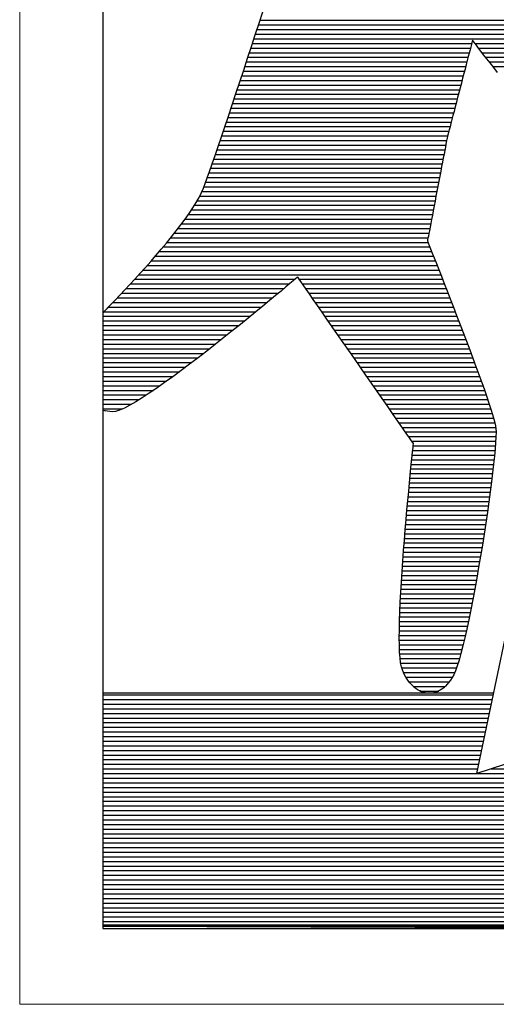
# Model space of a CAD drawing. Units: millimetres. Extents: x -4367 to 4408, y -278 to 2569.
# Drawn here: x -1695 to -1684, y 364 to 386 of the extents above; entities that cross this region are included whole.
import ezdxf

# ---------------------------------------------------------------- set-up
doc = ezdxf.new("R2010")
doc.units = ezdxf.units.MM
doc.header["$LTSCALE"] = 0.1
doc.layers.add('(KE)仕様', color=7, linetype='Continuous', lineweight=13)

msp = doc.modelspace()

# ---------------------------------------------------------------- linework, layer by layer
at = {"layer": '(KE)仕様', "color": 7, "linetype": 'Continuous'}
for p, q in [((-1695.172, 402.671), (-1695.172, 363.573)), ((-1695.172, 363.573), (-1538.824, 363.573))]:
    msp.add_line(p, q, dxfattribs=at)
at = {"layer": '(KE)仕様', "color": 7, "linetype": 'Continuous', "lineweight": 25}
for p, q in [((-1693.263, 396.013), (-1693.263, 365.398)), ((-1693.263, 396.013), (-1693.263, 365.315)), ((-1689.67, 386.117), (-1689.586, 386.375)), ((-1689.67, 386.117), (-1689.586, 386.375)), ((-1689.757, 385.852), (-1689.67, 386.117)), ((-1689.757, 385.852), (-1689.67, 386.117)), ((-1689.683, 386.078), (-1682.302, 386.078)), ((-1689.648, 386.184), (-1682.353, 386.184)), ((-1689.845, 385.583), (-1689.757, 385.852)), ((-1689.845, 385.583), (-1689.757, 385.852)), ((-1689.787, 385.759), (-1682.15, 385.759)), ((-1689.752, 385.865), (-1682.201, 385.865)), ((-1689.718, 385.972), (-1682.251, 385.972)), ((-1689.934, 385.312), (-1689.845, 385.583)), ((-1689.934, 385.312), (-1689.845, 385.583)), ((-1689.857, 385.546), (-1684.812, 385.546)), ((-1689.822, 385.653), (-1684.784, 385.653)), ((-1684.805, 385.57), (-1684.822, 385.505)), ((-1684.805, 385.57), (-1684.822, 385.505)), ((-1684.791, 385.626), (-1684.805, 385.57)), ((-1684.791, 385.626), (-1684.805, 385.57)), ((-1684.78, 385.67), (-1684.791, 385.626)), ((-1684.78, 385.67), (-1684.791, 385.626)), ((-1684.771, 385.703), (-1684.78, 385.67)), ((-1684.771, 385.703), (-1684.78, 385.67)), ((-1684.766, 385.722), (-1684.771, 385.703)), ((-1684.766, 385.722), (-1684.771, 385.703)), ((-1684.764, 385.728), (-1684.766, 385.722)), ((-1684.764, 385.728), (-1684.766, 385.722)), ((-1684.758, 385.719), (-1684.764, 385.728)), ((-1684.758, 385.719), (-1684.764, 385.728)), ((-1684.74, 385.696), (-1684.758, 385.719)), ((-1684.74, 385.696), (-1684.758, 385.719)), ((-1684.712, 385.659), (-1684.74, 385.696)), ((-1684.712, 385.659), (-1684.74, 385.696)), ((-1684.674, 385.609), (-1684.712, 385.659)), ((-1684.674, 385.609), (-1684.712, 385.659)), ((-1684.708, 385.653), (-1682.1, 385.653)), ((-1684.628, 385.547), (-1684.674, 385.609)), ((-1684.628, 385.547), (-1684.674, 385.609)), ((-1684.572, 385.475), (-1684.628, 385.547)), ((-1684.572, 385.475), (-1684.628, 385.547)), ((-1684.627, 385.546), (-1682.049, 385.546)), ((-1690.024, 385.04), (-1689.934, 385.312)), ((-1690.024, 385.04), (-1689.934, 385.312)), ((-1689.927, 385.334), (-1684.867, 385.334)), ((-1689.892, 385.44), (-1684.839, 385.44)), ((-1684.863, 385.349), (-1684.886, 385.26)), ((-1684.863, 385.349), (-1684.886, 385.26)), ((-1684.842, 385.431), (-1684.863, 385.349)), ((-1684.842, 385.431), (-1684.863, 385.349)), ((-1684.822, 385.505), (-1684.842, 385.431)), ((-1684.822, 385.505), (-1684.842, 385.431)), ((-1684.509, 385.393), (-1684.572, 385.475)), ((-1684.509, 385.393), (-1684.572, 385.475)), ((-1684.545, 385.44), (-1681.998, 385.44)), ((-1684.438, 385.302), (-1684.509, 385.393)), ((-1684.438, 385.302), (-1684.509, 385.393)), ((-1684.463, 385.334), (-1681.947, 385.334)), ((-1689.997, 385.121), (-1684.922, 385.121)), ((-1689.962, 385.228), (-1684.894, 385.228)), ((-1684.911, 385.165), (-1684.937, 385.065)), ((-1684.911, 385.165), (-1684.937, 385.065)), ((-1684.886, 385.26), (-1684.911, 385.165)), ((-1684.886, 385.26), (-1684.911, 385.165)), ((-1684.361, 385.203), (-1684.438, 385.302)), ((-1684.361, 385.203), (-1684.438, 385.302)), ((-1684.38, 385.228), (-1681.896, 385.228)), ((-1684.277, 385.097), (-1684.361, 385.203)), ((-1684.277, 385.097), (-1684.361, 385.203)), ((-1684.296, 385.121), (-1681.844, 385.121)), ((-1684.188, 384.986), (-1684.277, 385.097)), ((-1684.188, 384.986), (-1684.277, 385.097)), ((-1690.113, 384.769), (-1690.024, 385.04)), ((-1690.113, 384.769), (-1690.024, 385.04)), ((-1690.067, 384.909), (-1684.977, 384.909)), ((-1690.032, 385.015), (-1684.95, 385.015)), ((-1684.992, 384.853), (-1685.02, 384.743)), ((-1684.992, 384.853), (-1685.02, 384.743)), ((-1684.964, 384.96), (-1684.992, 384.853)), ((-1684.964, 384.96), (-1684.992, 384.853)), ((-1684.937, 385.065), (-1684.964, 384.96)), ((-1684.937, 385.065), (-1684.964, 384.96)), ((-1690.202, 384.502), (-1690.113, 384.769)), ((-1690.202, 384.502), (-1690.113, 384.769)), ((-1690.137, 384.696), (-1685.032, 384.696)), ((-1690.102, 384.802), (-1685.005, 384.802)), ((-1685.049, 384.632), (-1685.078, 384.52)), ((-1685.049, 384.632), (-1685.078, 384.52)), ((-1685.02, 384.743), (-1685.049, 384.632)), ((-1685.02, 384.743), (-1685.049, 384.632)), ((-1690.289, 384.24), (-1690.202, 384.502)), ((-1690.289, 384.24), (-1690.202, 384.502)), ((-1690.208, 384.484), (-1685.087, 384.484)), ((-1690.172, 384.59), (-1685.06, 384.59)), ((-1685.107, 384.41), (-1685.135, 384.301)), ((-1685.107, 384.41), (-1685.135, 384.301)), ((-1685.078, 384.52), (-1685.107, 384.41)), ((-1685.078, 384.52), (-1685.107, 384.41)), ((-1690.374, 383.985), (-1690.289, 384.24)), ((-1690.374, 383.985), (-1690.289, 384.24)), ((-1690.278, 384.271), (-1685.143, 384.271)), ((-1690.243, 384.377), (-1685.115, 384.377)), ((-1685.162, 384.194), (-1685.189, 384.092)), ((-1685.162, 384.194), (-1685.189, 384.092)), ((-1685.135, 384.301), (-1685.162, 384.194)), ((-1685.135, 384.301), (-1685.162, 384.194)), ((-1690.456, 383.739), (-1690.374, 383.985)), ((-1690.456, 383.739), (-1690.374, 383.985)), ((-1690.385, 383.952), (-1685.225, 383.952)), ((-1690.349, 384.058), (-1685.198, 384.058)), ((-1690.314, 384.165), (-1685.17, 384.165)), ((-1685.215, 383.993), (-1685.239, 383.901)), ((-1685.215, 383.993), (-1685.239, 383.901)), ((-1685.189, 384.092), (-1685.215, 383.993)), ((-1685.189, 384.092), (-1685.215, 383.993)), ((-1690.536, 383.504), (-1690.456, 383.739)), ((-1690.536, 383.504), (-1690.456, 383.739)), ((-1690.456, 383.74), (-1685.281, 383.74)), ((-1690.42, 383.846), (-1685.253, 383.846)), ((-1685.282, 383.735), (-1685.3, 383.665)), ((-1685.282, 383.735), (-1685.3, 383.665)), ((-1685.261, 383.814), (-1685.282, 383.735)), ((-1685.261, 383.814), (-1685.282, 383.735)), ((-1685.239, 383.901), (-1685.261, 383.814)), ((-1685.239, 383.901), (-1685.261, 383.814)), ((-1690.611, 383.282), (-1690.536, 383.504)), ((-1690.611, 383.282), (-1690.536, 383.504)), ((-1690.528, 383.527), (-1685.336, 383.527)), ((-1690.492, 383.633), (-1685.308, 383.633)), ((-1685.339, 383.513), (-1685.346, 383.486)), ((-1685.339, 383.513), (-1685.346, 383.486)), ((-1685.329, 383.553), (-1685.339, 383.513)), ((-1685.329, 383.553), (-1685.339, 383.513)), ((-1685.316, 383.604), (-1685.329, 383.553)), ((-1685.316, 383.604), (-1685.329, 383.553)), ((-1685.3, 383.665), (-1685.316, 383.604)), ((-1685.3, 383.665), (-1685.316, 383.604)), ((-1690.682, 383.075), (-1690.611, 383.282)), ((-1690.682, 383.075), (-1690.611, 383.282)), ((-1690.6, 383.314), (-1685.38, 383.314)), ((-1690.564, 383.421), (-1685.36, 383.421)), ((-1685.377, 383.331), (-1685.389, 383.267)), ((-1685.377, 383.331), (-1685.389, 383.267)), ((-1685.367, 383.384), (-1685.377, 383.331)), ((-1685.367, 383.384), (-1685.377, 383.331)), ((-1685.359, 383.425), (-1685.367, 383.384)), ((-1685.359, 383.425), (-1685.367, 383.384)), ((-1685.354, 383.454), (-1685.359, 383.425)), ((-1685.354, 383.454), (-1685.359, 383.425)), ((-1685.351, 383.468), (-1685.354, 383.454)), ((-1685.351, 383.468), (-1685.354, 383.454)), ((-1685.35, 383.472), (-1685.351, 383.468)), ((-1685.35, 383.472), (-1685.351, 383.468)), ((-1685.346, 383.486), (-1685.35, 383.472)), ((-1685.346, 383.486), (-1685.35, 383.472)), ((-1690.748, 382.885), (-1690.682, 383.075)), ((-1690.748, 382.885), (-1690.682, 383.075)), ((-1690.673, 383.102), (-1685.421, 383.102)), ((-1690.636, 383.208), (-1685.401, 383.208)), ((-1685.419, 383.111), (-1685.436, 383.022)), ((-1685.419, 383.111), (-1685.436, 383.022)), ((-1685.403, 383.194), (-1685.419, 383.111)), ((-1685.403, 383.194), (-1685.419, 383.111)), ((-1685.389, 383.267), (-1685.403, 383.194)), ((-1685.389, 383.267), (-1685.403, 383.194)), ((-1690.808, 382.713), (-1690.748, 382.885)), ((-1690.808, 382.713), (-1690.748, 382.885)), ((-1690.746, 382.889), (-1685.462, 382.889)), ((-1690.709, 382.996), (-1685.441, 382.996)), ((-1685.474, 382.822), (-1685.495, 382.715)), ((-1685.474, 382.822), (-1685.495, 382.715)), ((-1685.455, 382.925), (-1685.474, 382.822)), ((-1685.455, 382.925), (-1685.474, 382.822)), ((-1685.436, 383.022), (-1685.455, 382.925)), ((-1685.436, 383.022), (-1685.455, 382.925)), ((-1690.862, 382.563), (-1690.808, 382.713)), ((-1690.862, 382.563), (-1690.808, 382.713)), ((-1690.821, 382.677), (-1685.502, 382.677)), ((-1690.783, 382.783), (-1685.482, 382.783)), ((-1685.516, 382.605), (-1685.538, 382.491)), ((-1685.516, 382.605), (-1685.538, 382.491)), ((-1685.495, 382.715), (-1685.516, 382.605)), ((-1685.495, 382.715), (-1685.516, 382.605)), ((-1690.948, 382.33), (-1690.909, 382.434)), ((-1690.948, 382.33), (-1690.909, 382.434)), ((-1690.909, 382.434), (-1690.862, 382.563)), ((-1690.909, 382.434), (-1690.862, 382.563)), ((-1690.898, 382.464), (-1685.543, 382.464)), ((-1690.859, 382.57), (-1685.523, 382.57)), ((-1685.56, 382.376), (-1685.582, 382.26)), ((-1685.56, 382.376), (-1685.582, 382.26)), ((-1685.538, 382.491), (-1685.56, 382.376)), ((-1685.538, 382.491), (-1685.56, 382.376)), ((-1691.05, 382.115), (-1690.994, 382.226)), ((-1691.05, 382.115), (-1690.994, 382.226)), ((-1691.035, 382.145), (-1685.604, 382.145)), ((-1690.994, 382.226), (-1690.948, 382.33)), ((-1690.994, 382.226), (-1690.948, 382.33)), ((-1690.983, 382.252), (-1685.584, 382.252)), ((-1690.938, 382.358), (-1685.563, 382.358)), ((-1685.604, 382.144), (-1685.626, 382.03)), ((-1685.604, 382.144), (-1685.626, 382.03)), ((-1685.582, 382.26), (-1685.604, 382.144)), ((-1685.582, 382.26), (-1685.604, 382.144)), ((-1691.194, 381.876), (-1691.117, 381.998)), ((-1691.194, 381.876), (-1691.117, 381.998)), ((-1691.158, 381.933), (-1685.645, 381.933)), ((-1691.117, 381.998), (-1691.05, 382.115)), ((-1691.117, 381.998), (-1691.05, 382.115)), ((-1691.094, 382.039), (-1685.624, 382.039)), ((-1685.647, 381.918), (-1685.668, 381.809)), ((-1685.647, 381.918), (-1685.668, 381.809)), ((-1685.626, 382.03), (-1685.647, 381.918)), ((-1685.626, 382.03), (-1685.647, 381.918)), ((-1691.371, 381.617), (-1691.279, 381.748)), ((-1691.371, 381.617), (-1691.279, 381.748)), ((-1691.299, 381.72), (-1685.685, 381.72)), ((-1691.279, 381.748), (-1691.194, 381.876)), ((-1691.279, 381.748), (-1691.194, 381.876)), ((-1691.227, 381.826), (-1685.665, 381.826)), ((-1685.688, 381.704), (-1685.707, 381.605)), ((-1685.688, 381.704), (-1685.707, 381.605)), ((-1685.668, 381.809), (-1685.688, 381.704)), ((-1685.668, 381.809), (-1685.688, 381.704)), ((-1691.575, 381.345), (-1691.47, 381.482)), ((-1691.575, 381.345), (-1691.47, 381.482)), ((-1691.47, 381.482), (-1691.371, 381.617)), ((-1691.47, 381.482), (-1691.371, 381.617)), ((-1691.452, 381.507), (-1685.726, 381.507)), ((-1691.373, 381.614), (-1685.706, 381.614)), ((-1685.725, 381.512), (-1685.741, 381.427)), ((-1685.725, 381.512), (-1685.741, 381.427)), ((-1685.707, 381.605), (-1685.725, 381.512)), ((-1685.707, 381.605), (-1685.725, 381.512)), ((-1691.685, 381.206), (-1691.575, 381.345)), ((-1691.685, 381.206), (-1691.575, 381.345)), ((-1691.615, 381.295), (-1685.767, 381.295)), ((-1691.532, 381.401), (-1685.746, 381.401)), ((-1685.769, 381.282), (-1685.78, 381.224)), ((-1685.769, 381.282), (-1685.78, 381.224)), ((-1685.756, 381.349), (-1685.769, 381.282)), ((-1685.756, 381.349), (-1685.769, 381.282)), ((-1685.741, 381.427), (-1685.756, 381.349)), ((-1685.741, 381.427), (-1685.756, 381.349)), ((-1691.917, 380.925), (-1691.8, 381.065)), ((-1691.917, 380.925), (-1691.8, 381.065)), ((-1691.8, 381.065), (-1691.685, 381.206)), ((-1691.8, 381.065), (-1691.685, 381.206)), ((-1691.786, 381.082), (-1685.787, 381.082)), ((-1691.699, 381.189), (-1685.787, 381.189)), ((-1685.799, 381.123), (-1685.801, 381.117)), ((-1685.799, 381.123), (-1685.801, 381.117)), ((-1685.801, 381.117), (-1685.795, 381.103)), ((-1685.801, 381.117), (-1685.795, 381.103)), ((-1685.796, 381.144), (-1685.799, 381.123)), ((-1685.796, 381.144), (-1685.799, 381.123)), ((-1685.789, 381.178), (-1685.796, 381.144)), ((-1685.789, 381.178), (-1685.796, 381.144)), ((-1685.795, 381.103), (-1685.781, 381.067)), ((-1685.795, 381.103), (-1685.781, 381.067)), ((-1685.78, 381.224), (-1685.789, 381.178)), ((-1685.78, 381.224), (-1685.789, 381.178)), ((-1685.781, 381.067), (-1685.758, 381.009)), ((-1685.781, 381.067), (-1685.758, 381.009)), ((-1685.758, 381.009), (-1685.727, 380.932)), ((-1685.758, 381.009), (-1685.727, 380.932)), ((-1692.158, 380.644), (-1692.037, 380.784)), ((-1692.158, 380.644), (-1692.037, 380.784)), ((-1692.037, 380.784), (-1691.917, 380.925)), ((-1692.037, 380.784), (-1691.917, 380.925)), ((-1691.964, 380.87), (-1685.702, 380.87)), ((-1691.874, 380.976), (-1685.745, 380.976)), ((-1685.727, 380.932), (-1685.689, 380.837)), ((-1685.727, 380.932), (-1685.689, 380.837)), ((-1685.689, 380.837), (-1685.645, 380.725)), ((-1685.689, 380.837), (-1685.645, 380.725)), ((-1692.28, 380.507), (-1692.158, 380.644)), ((-1692.28, 380.507), (-1692.158, 380.644)), ((-1692.147, 380.657), (-1685.618, 380.657)), ((-1692.055, 380.763), (-1685.66, 380.763)), ((-1685.645, 380.725), (-1685.595, 380.597)), ((-1685.645, 380.725), (-1685.595, 380.597)), ((-1685.595, 380.597), (-1685.539, 380.456)), ((-1685.595, 380.597), (-1685.539, 380.456)), ((-1692.522, 380.239), (-1692.401, 380.371)), ((-1692.522, 380.239), (-1692.401, 380.371)), ((-1692.432, 380.338), (-1685.493, 380.338)), ((-1692.401, 380.371), (-1692.28, 380.507)), ((-1692.401, 380.371), (-1692.28, 380.507)), ((-1692.336, 380.445), (-1685.535, 380.445)), ((-1692.241, 380.551), (-1685.577, 380.551)), ((-1685.539, 380.456), (-1685.479, 380.303)), ((-1685.539, 380.456), (-1685.479, 380.303)), ((-1692.756, 379.987), (-1692.64, 380.111)), ((-1692.756, 379.987), (-1692.64, 380.111)), ((-1692.64, 380.111), (-1692.522, 380.239)), ((-1692.64, 380.111), (-1692.522, 380.239)), ((-1692.627, 380.126), (-1688.971, 380.126)), ((-1692.528, 380.232), (-1688.845, 380.232)), ((-1688.961, 380.134), (-1689.055, 380.056)), ((-1688.961, 380.134), (-1689.055, 380.056)), ((-1688.885, 380.198), (-1688.961, 380.134)), ((-1688.885, 380.198), (-1688.961, 380.134)), ((-1688.83, 380.245), (-1688.885, 380.198)), ((-1688.83, 380.245), (-1688.885, 380.198)), ((-1688.795, 380.274), (-1688.83, 380.245)), ((-1688.795, 380.274), (-1688.83, 380.245)), ((-1688.783, 380.284), (-1688.795, 380.274)), ((-1688.783, 380.284), (-1688.795, 380.274)), ((-1688.775, 380.272), (-1688.783, 380.284)), ((-1688.775, 380.272), (-1688.783, 380.284)), ((-1688.75, 380.237), (-1688.775, 380.272)), ((-1688.75, 380.237), (-1688.775, 380.272)), ((-1688.711, 380.18), (-1688.75, 380.237)), ((-1688.711, 380.18), (-1688.75, 380.237)), ((-1688.747, 380.232), (-1685.451, 380.232)), ((-1688.657, 380.103), (-1688.711, 380.18)), ((-1688.657, 380.103), (-1688.711, 380.18)), ((-1688.673, 380.126), (-1685.41, 380.126)), ((-1688.591, 380.008), (-1688.657, 380.103)), ((-1688.591, 380.008), (-1688.657, 380.103)), ((-1685.479, 380.303), (-1685.415, 380.139)), ((-1685.479, 380.303), (-1685.415, 380.139)), ((-1685.415, 380.139), (-1685.347, 379.965)), ((-1685.415, 380.139), (-1685.347, 379.965)), ((-1692.867, 379.869), (-1692.756, 379.987)), ((-1692.867, 379.869), (-1692.756, 379.987)), ((-1692.826, 379.913), (-1689.226, 379.913)), ((-1692.726, 380.019), (-1689.098, 380.019)), ((-1689.165, 379.963), (-1689.291, 379.858)), ((-1689.165, 379.963), (-1689.291, 379.858)), ((-1689.055, 380.056), (-1689.165, 379.963)), ((-1689.055, 380.056), (-1689.165, 379.963)), ((-1688.599, 380.019), (-1685.368, 380.019)), ((-1688.514, 379.896), (-1688.591, 380.008)), ((-1688.514, 379.896), (-1688.591, 380.008)), ((-1688.525, 379.913), (-1685.327, 379.913)), ((-1688.425, 379.769), (-1688.514, 379.896)), ((-1688.425, 379.769), (-1688.514, 379.896)), ((-1685.347, 379.965), (-1685.277, 379.784)), ((-1685.347, 379.965), (-1685.277, 379.784)), ((-1693.263, 379.458), (-1693.076, 379.652)), ((-1693.263, 379.459), (-1693.076, 379.652)), ((-1693.076, 379.652), (-1692.974, 379.757)), ((-1693.076, 379.652), (-1692.974, 379.757)), ((-1693.028, 379.701), (-1689.482, 379.701)), ((-1692.974, 379.757), (-1692.867, 379.869)), ((-1692.974, 379.757), (-1692.867, 379.869)), ((-1692.927, 379.807), (-1689.354, 379.807)), ((-1689.431, 379.743), (-1689.584, 379.617)), ((-1689.431, 379.743), (-1689.584, 379.617)), ((-1689.291, 379.858), (-1689.431, 379.743)), ((-1689.291, 379.858), (-1689.431, 379.743)), ((-1688.451, 379.807), (-1685.286, 379.807)), ((-1688.328, 379.629), (-1688.425, 379.769)), ((-1688.328, 379.629), (-1688.425, 379.769)), ((-1688.377, 379.701), (-1685.244, 379.701)), ((-1685.277, 379.784), (-1685.204, 379.596)), ((-1685.277, 379.784), (-1685.204, 379.596)), ((-1693.263, 379.488), (-1689.741, 379.488)), ((-1693.258, 379.464), (-1693.171, 379.554)), ((-1693.258, 379.464), (-1693.171, 379.554)), ((-1693.131, 379.594), (-1689.611, 379.594)), ((-1689.747, 379.483), (-1689.919, 379.343)), ((-1689.747, 379.483), (-1689.919, 379.343)), ((-1689.584, 379.617), (-1689.747, 379.483)), ((-1689.584, 379.617), (-1689.747, 379.483)), ((-1688.222, 379.477), (-1688.328, 379.629)), ((-1688.222, 379.477), (-1688.328, 379.629)), ((-1688.304, 379.594), (-1685.203, 379.594)), ((-1688.23, 379.488), (-1685.162, 379.488)), ((-1688.11, 379.315), (-1688.222, 379.477)), ((-1688.11, 379.315), (-1688.222, 379.477)), ((-1685.204, 379.596), (-1685.13, 379.404)), ((-1685.204, 379.596), (-1685.13, 379.404)), ((-1693.263, 379.382), (-1689.872, 379.382)), ((-1693.263, 379.275), (-1690.003, 379.275)), ((-1690.1, 379.197), (-1690.287, 379.046)), ((-1690.1, 379.197), (-1690.287, 379.046)), ((-1689.919, 379.343), (-1690.1, 379.197)), ((-1689.919, 379.343), (-1690.1, 379.197)), ((-1688.156, 379.382), (-1685.121, 379.382)), ((-1687.991, 379.144), (-1688.11, 379.315)), ((-1687.991, 379.144), (-1688.11, 379.315)), ((-1688.082, 379.275), (-1685.081, 379.275)), ((-1685.13, 379.404), (-1685.055, 379.208)), ((-1685.13, 379.404), (-1685.055, 379.208)), ((-1685.055, 379.208), (-1684.979, 379.01)), ((-1685.055, 379.208), (-1684.979, 379.01)), ((-1693.263, 379.169), (-1690.134, 379.169)), ((-1693.263, 379.063), (-1690.267, 379.063)), ((-1690.287, 379.046), (-1690.479, 378.893)), ((-1690.287, 379.046), (-1690.479, 378.893)), ((-1688.008, 379.169), (-1685.04, 379.169)), ((-1687.868, 378.967), (-1687.991, 379.144)), ((-1687.868, 378.967), (-1687.991, 379.144)), ((-1687.934, 379.063), (-1684.999, 379.063)), ((-1684.979, 379.01), (-1684.904, 378.811)), ((-1684.979, 379.01), (-1684.904, 378.811)), ((-1693.263, 378.957), (-1690.4, 378.957)), ((-1693.263, 378.85), (-1690.534, 378.85)), ((-1693.263, 378.744), (-1690.669, 378.744)), ((-1690.479, 378.893), (-1690.675, 378.739)), ((-1690.479, 378.893), (-1690.675, 378.739)), ((-1687.74, 378.784), (-1687.868, 378.967)), ((-1687.74, 378.784), (-1687.868, 378.967)), ((-1687.86, 378.957), (-1684.959, 378.957)), ((-1687.786, 378.85), (-1684.919, 378.85)), ((-1687.611, 378.598), (-1687.74, 378.784)), ((-1687.611, 378.598), (-1687.74, 378.784)), ((-1687.713, 378.744), (-1684.879, 378.744)), ((-1684.904, 378.811), (-1684.83, 378.614)), ((-1684.904, 378.811), (-1684.83, 378.614)), ((-1693.263, 378.638), (-1690.805, 378.638)), ((-1693.263, 378.531), (-1690.942, 378.531)), ((-1690.873, 378.585), (-1691.071, 378.431)), ((-1690.873, 378.585), (-1691.071, 378.431)), ((-1690.675, 378.739), (-1690.873, 378.585)), ((-1690.675, 378.739), (-1690.873, 378.585)), ((-1687.639, 378.638), (-1684.838, 378.638)), ((-1687.48, 378.409), (-1687.611, 378.598)), ((-1687.48, 378.409), (-1687.611, 378.598)), ((-1687.565, 378.531), (-1684.799, 378.531)), ((-1684.83, 378.614), (-1684.757, 378.419)), ((-1684.83, 378.614), (-1684.757, 378.419)), ((-1693.263, 378.425), (-1691.08, 378.425)), ((-1693.263, 378.319), (-1691.219, 378.319)), ((-1691.071, 378.431), (-1691.269, 378.281)), ((-1691.071, 378.431), (-1691.269, 378.281)), ((-1687.491, 378.425), (-1684.759, 378.425)), ((-1687.349, 378.221), (-1687.48, 378.409)), ((-1687.349, 378.221), (-1687.48, 378.409)), ((-1687.417, 378.319), (-1684.72, 378.319)), ((-1684.757, 378.419), (-1684.686, 378.228)), ((-1684.757, 378.419), (-1684.686, 378.228)), ((-1693.263, 378.213), (-1691.36, 378.213)), ((-1693.263, 378.106), (-1691.503, 378.106)), ((-1691.464, 378.135), (-1691.656, 377.994)), ((-1691.464, 378.135), (-1691.656, 377.994)), ((-1691.269, 378.281), (-1691.464, 378.135)), ((-1691.269, 378.281), (-1691.464, 378.135)), ((-1687.219, 378.033), (-1687.349, 378.221)), ((-1687.219, 378.033), (-1687.349, 378.221)), ((-1687.343, 378.213), (-1684.68, 378.213)), ((-1687.269, 378.106), (-1684.641, 378.106)), ((-1684.686, 378.228), (-1684.618, 378.043)), ((-1684.686, 378.228), (-1684.618, 378.043)), ((-1693.263, 378), (-1691.647, 378)), ((-1693.263, 377.894), (-1691.795, 377.894)), ((-1691.842, 377.859), (-1692.022, 377.734)), ((-1691.842, 377.859), (-1692.022, 377.734)), ((-1691.656, 377.994), (-1691.842, 377.859)), ((-1691.656, 377.994), (-1691.842, 377.859)), ((-1687.09, 377.849), (-1687.219, 378.033)), ((-1687.09, 377.849), (-1687.219, 378.033)), ((-1687.195, 378), (-1684.603, 378)), ((-1687.122, 377.894), (-1684.564, 377.894)), ((-1686.965, 377.669), (-1687.09, 377.849)), ((-1686.965, 377.669), (-1687.09, 377.849)), ((-1684.618, 378.043), (-1684.554, 377.864)), ((-1684.618, 378.043), (-1684.554, 377.864)), ((-1684.554, 377.864), (-1684.493, 377.694)), ((-1684.554, 377.864), (-1684.493, 377.694)), ((-1693.263, 377.787), (-1691.945, 377.787)), ((-1693.263, 377.681), (-1692.099, 377.681)), ((-1692.193, 377.617), (-1692.355, 377.512)), ((-1692.193, 377.617), (-1692.355, 377.512)), ((-1692.022, 377.734), (-1692.193, 377.617)), ((-1692.022, 377.734), (-1692.193, 377.617)), ((-1687.048, 377.787), (-1684.526, 377.787)), ((-1686.974, 377.681), (-1684.489, 377.681)), ((-1686.845, 377.495), (-1686.965, 377.669)), ((-1686.845, 377.495), (-1686.965, 377.669)), ((-1684.493, 377.694), (-1684.437, 377.534)), ((-1684.493, 377.694), (-1684.437, 377.534)), ((-1693.263, 377.575), (-1692.258, 377.575)), ((-1693.263, 377.469), (-1692.425, 377.469)), ((-1692.505, 377.419), (-1692.643, 377.339)), ((-1692.505, 377.419), (-1692.643, 377.339)), ((-1692.355, 377.512), (-1692.505, 377.419)), ((-1692.355, 377.512), (-1692.505, 377.419)), ((-1686.9, 377.575), (-1684.452, 377.575)), ((-1686.729, 377.329), (-1686.845, 377.495)), ((-1686.729, 377.329), (-1686.845, 377.495)), ((-1686.826, 377.469), (-1684.415, 377.469)), ((-1684.437, 377.534), (-1684.387, 377.385)), ((-1684.437, 377.534), (-1684.387, 377.385)), ((-1693.263, 377.362), (-1692.603, 377.362)), ((-1693.263, 377.256), (-1692.809, 377.256)), ((-1693.104, 377.192), (-1693.263, 377.215)), ((-1693.104, 377.192), (-1693.263, 377.215)), ((-1693.189, 377.204), (-1693.263, 377.215)), ((-1693.04, 377.185), (-1693.104, 377.192)), ((-1693.04, 377.185), (-1693.104, 377.192)), ((-1692.967, 377.196), (-1693.04, 377.185)), ((-1692.967, 377.196), (-1693.04, 377.185)), ((-1692.876, 377.227), (-1692.967, 377.196)), ((-1692.876, 377.227), (-1692.967, 377.196)), ((-1692.767, 377.275), (-1692.876, 377.227)), ((-1692.767, 377.275), (-1692.876, 377.227)), ((-1692.643, 377.339), (-1692.767, 377.275)), ((-1692.643, 377.339), (-1692.767, 377.275)), ((-1686.752, 377.362), (-1684.379, 377.362)), ((-1686.621, 377.173), (-1686.729, 377.329)), ((-1686.621, 377.173), (-1686.729, 377.329)), ((-1686.678, 377.256), (-1684.344, 377.256)), ((-1686.52, 377.028), (-1686.621, 377.173)), ((-1686.52, 377.028), (-1686.621, 377.173)), ((-1684.387, 377.385), (-1684.342, 377.249)), ((-1684.387, 377.385), (-1684.342, 377.249)), ((-1684.342, 377.249), (-1684.303, 377.127)), ((-1684.342, 377.249), (-1684.303, 377.127)), ((-1686.604, 377.15), (-1684.311, 377.15)), ((-1686.531, 377.043), (-1684.279, 377.043)), ((-1686.427, 376.895), (-1686.52, 377.028)), ((-1686.427, 376.895), (-1686.52, 377.028)), ((-1686.457, 376.937), (-1684.25, 376.937)), ((-1684.303, 377.127), (-1684.272, 377.021)), ((-1684.303, 377.127), (-1684.272, 377.021)), ((-1684.272, 377.021), (-1684.249, 376.932)), ((-1684.272, 377.021), (-1684.249, 376.932)), ((-1686.345, 376.777), (-1686.427, 376.895)), ((-1686.345, 376.777), (-1686.427, 376.895)), ((-1686.383, 376.831), (-1684.23, 376.831)), ((-1686.274, 376.674), (-1686.345, 376.777)), ((-1686.274, 376.674), (-1686.345, 376.777)), ((-1686.309, 376.725), (-1684.224, 376.725)), ((-1684.249, 376.932), (-1684.233, 376.862)), ((-1684.249, 376.932), (-1684.233, 376.862)), ((-1684.233, 376.862), (-1684.226, 376.801)), ((-1684.233, 376.862), (-1684.226, 376.801)), ((-1684.224, 376.718), (-1684.227, 376.611)), ((-1684.224, 376.718), (-1684.227, 376.611)), ((-1684.226, 376.801), (-1684.224, 376.718)), ((-1684.226, 376.801), (-1684.224, 376.718)), ((-1686.215, 376.59), (-1686.274, 376.674)), ((-1686.215, 376.59), (-1686.274, 376.674)), ((-1686.235, 376.618), (-1684.227, 376.618)), ((-1686.17, 376.524), (-1686.215, 376.59)), ((-1686.17, 376.524), (-1686.215, 376.59)), ((-1686.139, 376.48), (-1686.17, 376.524)), ((-1686.139, 376.48), (-1686.17, 376.524)), ((-1686.161, 376.512), (-1684.232, 376.512)), ((-1684.234, 376.483), (-1684.245, 376.335)), ((-1684.234, 376.483), (-1684.245, 376.335)), ((-1684.227, 376.611), (-1684.234, 376.483)), ((-1684.227, 376.611), (-1684.234, 376.483)), ((-1686.152, 376.173), (-1686.141, 376.279)), ((-1686.152, 376.173), (-1686.141, 376.279)), ((-1686.141, 376.279), (-1686.132, 376.362)), ((-1686.141, 376.279), (-1686.132, 376.362)), ((-1686.123, 376.458), (-1686.139, 376.48)), ((-1686.123, 376.458), (-1686.139, 376.48)), ((-1686.139, 376.299), (-1684.249, 376.299)), ((-1686.132, 376.362), (-1686.126, 376.42)), ((-1686.132, 376.362), (-1686.126, 376.42)), ((-1686.127, 376.406), (-1684.24, 376.406)), ((-1686.126, 376.42), (-1686.123, 376.451)), ((-1686.126, 376.42), (-1686.123, 376.451)), ((-1686.123, 376.451), (-1686.123, 376.458)), ((-1686.123, 376.451), (-1686.123, 376.458)), ((-1684.245, 376.335), (-1684.261, 376.168)), ((-1684.245, 376.335), (-1684.261, 376.168)), ((-1686.18, 375.899), (-1686.165, 376.046)), ((-1686.18, 375.899), (-1686.165, 376.046)), ((-1686.165, 376.046), (-1686.152, 376.173)), ((-1686.165, 376.046), (-1686.152, 376.173)), ((-1686.161, 376.087), (-1684.269, 376.087)), ((-1686.15, 376.193), (-1684.258, 376.193)), ((-1684.261, 376.168), (-1684.28, 375.984)), ((-1684.261, 376.168), (-1684.28, 375.984)), ((-1686.196, 375.734), (-1686.18, 375.899)), ((-1686.196, 375.734), (-1686.18, 375.899)), ((-1686.182, 375.874), (-1684.293, 375.874)), ((-1686.172, 375.98), (-1684.28, 375.98)), ((-1684.28, 375.984), (-1684.303, 375.786)), ((-1684.28, 375.984), (-1684.303, 375.786)), ((-1686.214, 375.554), (-1686.196, 375.734)), ((-1686.214, 375.554), (-1686.196, 375.734)), ((-1686.203, 375.662), (-1684.318, 375.662)), ((-1686.193, 375.768), (-1684.305, 375.768)), ((-1684.303, 375.786), (-1684.329, 375.575)), ((-1684.303, 375.786), (-1684.329, 375.575)), ((-1686.252, 375.153), (-1686.232, 375.359)), ((-1686.252, 375.153), (-1686.232, 375.359)), ((-1686.232, 375.359), (-1686.214, 375.554)), ((-1686.232, 375.359), (-1686.214, 375.554)), ((-1686.224, 375.449), (-1684.345, 375.449)), ((-1686.214, 375.555), (-1684.331, 375.555)), ((-1684.358, 375.352), (-1684.389, 375.119)), ((-1684.358, 375.352), (-1684.389, 375.119)), ((-1684.329, 375.575), (-1684.358, 375.352)), ((-1684.329, 375.575), (-1684.358, 375.352)), ((-1686.271, 374.935), (-1686.252, 375.153)), ((-1686.271, 374.935), (-1686.252, 375.153)), ((-1686.254, 375.13), (-1684.388, 375.13)), ((-1686.244, 375.236), (-1684.373, 375.236)), ((-1686.234, 375.343), (-1684.359, 375.343)), ((-1686.291, 374.71), (-1686.271, 374.935)), ((-1686.291, 374.71), (-1686.271, 374.935)), ((-1686.273, 374.918), (-1684.418, 374.918)), ((-1686.263, 375.024), (-1684.403, 375.024)), ((-1684.389, 375.119), (-1684.424, 374.878)), ((-1684.389, 375.119), (-1684.424, 374.878)), ((-1686.311, 374.477), (-1686.291, 374.71)), ((-1686.311, 374.477), (-1686.291, 374.71)), ((-1686.292, 374.705), (-1684.449, 374.705)), ((-1686.282, 374.811), (-1684.433, 374.811)), ((-1684.424, 374.878), (-1684.46, 374.631)), ((-1684.424, 374.878), (-1684.46, 374.631)), ((-1686.331, 374.24), (-1686.311, 374.477)), ((-1686.331, 374.24), (-1686.311, 374.477)), ((-1686.31, 374.492), (-1684.481, 374.492)), ((-1686.301, 374.599), (-1684.465, 374.599)), ((-1684.46, 374.631), (-1684.499, 374.38)), ((-1684.46, 374.631), (-1684.499, 374.38)), ((-1686.349, 373.999), (-1686.331, 374.24)), ((-1686.349, 373.999), (-1686.331, 374.24)), ((-1686.327, 374.28), (-1684.515, 374.28)), ((-1686.319, 374.386), (-1684.498, 374.386)), ((-1684.499, 374.38), (-1684.539, 374.125)), ((-1684.499, 374.38), (-1684.539, 374.125)), ((-1686.367, 373.757), (-1686.349, 373.999)), ((-1686.367, 373.757), (-1686.349, 373.999)), ((-1686.344, 374.067), (-1684.549, 374.067)), ((-1686.336, 374.174), (-1684.531, 374.174)), ((-1684.539, 374.125), (-1684.581, 373.87)), ((-1684.539, 374.125), (-1684.581, 373.87)), ((-1686.36, 373.855), (-1684.584, 373.855)), ((-1686.352, 373.961), (-1684.566, 373.961)), ((-1684.581, 373.87), (-1684.624, 373.615)), ((-1684.581, 373.87), (-1684.624, 373.615)), ((-1686.384, 373.516), (-1686.367, 373.757)), ((-1686.384, 373.516), (-1686.367, 373.757)), ((-1686.375, 373.642), (-1684.62, 373.642)), ((-1686.368, 373.748), (-1684.602, 373.748)), ((-1684.624, 373.615), (-1684.669, 373.363)), ((-1684.624, 373.615), (-1684.669, 373.363)), ((-1686.4, 373.277), (-1686.384, 373.516)), ((-1686.4, 373.277), (-1686.384, 373.516)), ((-1686.397, 373.323), (-1684.676, 373.323)), ((-1686.39, 373.43), (-1684.657, 373.43)), ((-1686.383, 373.536), (-1684.638, 373.536)), ((-1684.669, 373.363), (-1684.714, 373.115)), ((-1684.669, 373.363), (-1684.714, 373.115)), ((-1686.413, 373.042), (-1686.4, 373.277)), ((-1686.413, 373.042), (-1686.4, 373.277)), ((-1686.409, 373.111), (-1684.714, 373.111)), ((-1686.403, 373.217), (-1684.695, 373.217)), ((-1684.714, 373.115), (-1684.759, 372.872)), ((-1684.714, 373.115), (-1684.759, 372.872)), ((-1686.425, 372.813), (-1686.413, 373.042)), ((-1686.425, 372.813), (-1686.413, 373.042)), ((-1686.421, 372.898), (-1684.755, 372.898)), ((-1686.415, 373.004), (-1684.735, 373.004)), ((-1684.759, 372.872), (-1684.806, 372.637)), ((-1684.759, 372.872), (-1684.806, 372.637)), ((-1686.435, 372.592), (-1686.425, 372.813)), ((-1686.435, 372.592), (-1686.425, 372.813)), ((-1686.431, 372.686), (-1684.796, 372.686)), ((-1686.426, 372.792), (-1684.775, 372.792)), ((-1684.806, 372.637), (-1684.852, 372.411)), ((-1684.806, 372.637), (-1684.852, 372.411)), ((-1686.442, 372.381), (-1686.435, 372.592)), ((-1686.442, 372.381), (-1686.435, 372.592)), ((-1686.439, 372.473), (-1684.839, 372.473)), ((-1686.435, 372.579), (-1684.817, 372.579)), ((-1684.852, 372.411), (-1684.898, 372.196)), ((-1684.852, 372.411), (-1684.898, 372.196)), ((-1686.446, 372.181), (-1686.442, 372.381)), ((-1686.446, 372.181), (-1686.442, 372.381)), ((-1686.444, 372.26), (-1684.884, 372.26)), ((-1686.442, 372.367), (-1684.861, 372.367)), ((-1684.898, 372.196), (-1684.943, 371.994)), ((-1684.898, 372.196), (-1684.943, 371.994)), ((-1686.447, 371.994), (-1686.446, 372.181)), ((-1686.447, 371.994), (-1686.446, 372.181)), ((-1686.447, 372.048), (-1684.931, 372.048)), ((-1686.445, 371.823), (-1686.447, 371.994)), ((-1686.445, 371.823), (-1686.447, 371.994)), ((-1686.446, 372.154), (-1684.907, 372.154)), ((-1684.943, 371.994), (-1684.988, 371.807)), ((-1684.943, 371.994), (-1684.988, 371.807)), ((-1686.447, 371.942), (-1684.956, 371.942)), ((-1686.445, 371.835), (-1684.981, 371.835)), ((-1686.44, 371.668), (-1686.445, 371.823)), ((-1686.44, 371.668), (-1686.445, 371.823)), ((-1684.988, 371.807), (-1685.032, 371.635)), ((-1684.988, 371.807), (-1685.032, 371.635)), ((-1684.662, 368.876), (-1684.019, 371.938)), ((-1686.442, 371.729), (-1685.008, 371.729)), ((-1686.43, 371.532), (-1686.44, 371.668)), ((-1686.43, 371.532), (-1686.44, 371.668)), ((-1686.437, 371.623), (-1685.036, 371.623)), ((-1686.417, 371.417), (-1686.43, 371.532)), ((-1686.417, 371.417), (-1686.43, 371.532)), ((-1686.429, 371.516), (-1685.065, 371.516)), ((-1685.032, 371.635), (-1685.075, 371.482)), ((-1685.032, 371.635), (-1685.075, 371.482)), ((-1686.399, 371.324), (-1686.417, 371.417)), ((-1686.399, 371.324), (-1686.417, 371.417)), ((-1686.416, 371.41), (-1685.097, 371.41)), ((-1686.377, 371.255), (-1686.399, 371.324)), ((-1686.377, 371.255), (-1686.399, 371.324)), ((-1686.393, 371.304), (-1685.132, 371.304)), ((-1685.117, 371.348), (-1685.156, 371.235)), ((-1685.117, 371.348), (-1685.156, 371.235)), ((-1685.075, 371.482), (-1685.117, 371.348)), ((-1685.075, 371.482), (-1685.117, 371.348)), ((-1686.352, 371.199), (-1686.377, 371.255)), ((-1686.352, 371.199), (-1686.377, 371.255)), ((-1686.326, 371.145), (-1686.352, 371.199)), ((-1686.326, 371.145), (-1686.352, 371.199)), ((-1686.352, 371.198), (-1685.172, 371.198)), ((-1686.298, 371.093), (-1686.326, 371.145)), ((-1686.298, 371.093), (-1686.326, 371.145)), ((-1686.267, 371.045), (-1686.298, 371.093)), ((-1686.267, 371.045), (-1686.298, 371.093)), ((-1686.296, 371.091), (-1685.224, 371.091)), ((-1685.231, 371.08), (-1685.268, 371.023)), ((-1685.231, 371.08), (-1685.268, 371.023)), ((-1685.195, 371.145), (-1685.231, 371.08)), ((-1685.195, 371.145), (-1685.231, 371.08)), ((-1685.156, 371.235), (-1685.195, 371.145)), ((-1685.156, 371.235), (-1685.195, 371.145)), ((-1686.236, 371), (-1686.267, 371.045)), ((-1686.236, 371), (-1686.267, 371.045)), ((-1686.202, 370.958), (-1686.236, 371)), ((-1686.202, 370.958), (-1686.236, 371)), ((-1686.224, 370.985), (-1685.297, 370.985)), ((-1686.168, 370.918), (-1686.202, 370.958)), ((-1686.168, 370.918), (-1686.202, 370.958)), ((-1686.132, 370.883), (-1686.168, 370.918)), ((-1686.132, 370.883), (-1686.168, 370.918)), ((-1686.095, 370.85), (-1686.132, 370.883)), ((-1686.095, 370.85), (-1686.132, 370.883)), ((-1686.127, 370.879), (-1685.393, 370.879)), ((-1686.056, 370.821), (-1686.095, 370.85)), ((-1686.056, 370.821), (-1686.095, 370.85)), ((-1685.427, 370.848), (-1685.468, 370.816)), ((-1685.427, 370.848), (-1685.468, 370.816)), ((-1685.386, 370.885), (-1685.427, 370.848)), ((-1685.386, 370.885), (-1685.427, 370.848)), ((-1685.346, 370.926), (-1685.386, 370.885)), ((-1685.346, 370.926), (-1685.386, 370.885)), ((-1685.306, 370.972), (-1685.346, 370.926)), ((-1685.306, 370.972), (-1685.346, 370.926)), ((-1685.268, 371.023), (-1685.306, 370.972)), ((-1685.268, 371.023), (-1685.306, 370.972)), ((-1693.263, 370.719), (-1693.263, 365.315)), ((-1684.275, 370.719), (-1693.263, 370.719)), ((-1686.017, 370.795), (-1686.056, 370.821)), ((-1686.017, 370.795), (-1686.056, 370.821)), ((-1685.977, 370.773), (-1686.017, 370.795)), ((-1685.977, 370.773), (-1686.017, 370.795)), ((-1685.936, 370.755), (-1685.977, 370.773)), ((-1685.936, 370.755), (-1685.977, 370.773)), ((-1685.975, 370.772), (-1685.542, 370.772)), ((-1685.895, 370.74), (-1685.936, 370.755)), ((-1685.895, 370.74), (-1685.936, 370.755)), ((-1685.853, 370.729), (-1685.895, 370.74)), ((-1685.853, 370.729), (-1685.895, 370.74)), ((-1685.81, 370.722), (-1685.853, 370.729)), ((-1685.81, 370.722), (-1685.853, 370.729)), ((-1685.768, 370.719), (-1685.81, 370.722)), ((-1685.768, 370.719), (-1685.81, 370.722)), ((-1685.725, 370.72), (-1685.768, 370.719)), ((-1685.725, 370.72), (-1685.768, 370.719)), ((-1685.682, 370.725), (-1685.725, 370.72)), ((-1685.682, 370.725), (-1685.725, 370.72)), ((-1685.638, 370.735), (-1685.682, 370.725)), ((-1685.638, 370.735), (-1685.682, 370.725)), ((-1685.595, 370.749), (-1685.638, 370.735)), ((-1685.595, 370.749), (-1685.638, 370.735)), ((-1685.553, 370.767), (-1685.595, 370.749)), ((-1685.553, 370.767), (-1685.595, 370.749)), ((-1685.51, 370.789), (-1685.553, 370.767)), ((-1685.51, 370.789), (-1685.553, 370.767)), ((-1685.468, 370.816), (-1685.51, 370.789)), ((-1685.468, 370.816), (-1685.51, 370.789)), ((-1683.515, 369.252), (-1684.662, 368.876)), ((-1683.516, 369.251), (-1684.662, 368.876)), ((-1693.263, 365.398), (-1649.964, 365.398)), ((-1693.263, 365.315), (-1666.159, 365.398)), ((-1693.263, 365.315), (-1649.964, 365.315))]:
    msp.add_line(p, q, dxfattribs=at)
at = {"layer": '(KE)仕様', "color": 2, "linetype": 'Continuous', "lineweight": 25}
for p, q in [((-1693.263, 396.013), (-1693.263, 365.398)), ((-1693.263, 365.398), (-1649.964, 365.398))]:
    msp.add_line(p, q, dxfattribs=at)
at = {"layer": '(KE)仕様', "color": 211, "linetype": 'Continuous', "lineweight": 25}
for p, q in [((-1693.263, 370.719), (-1693.263, 365.315)), ((-1684.275, 370.719), (-1693.263, 370.719)), ((-1693.263, 370.683), (-1684.282, 370.683)), ((-1693.263, 370.576), (-1684.305, 370.576)), ((-1693.263, 370.47), (-1684.327, 370.47)), ((-1693.263, 370.364), (-1684.349, 370.364)), ((-1693.263, 370.257), (-1684.372, 370.257)), ((-1693.263, 370.151), (-1684.394, 370.151)), ((-1693.263, 370.045), (-1684.416, 370.045)), ((-1693.263, 369.939), (-1684.439, 369.939)), ((-1693.263, 369.832), (-1684.461, 369.832)), ((-1693.263, 369.726), (-1684.483, 369.726)), ((-1693.263, 369.62), (-1684.506, 369.62)), ((-1693.263, 369.513), (-1684.528, 369.513)), ((-1693.263, 369.407), (-1684.55, 369.407)), ((-1693.263, 369.301), (-1684.572, 369.301)), ((-1693.263, 369.195), (-1684.595, 369.195)), ((-1693.263, 369.088), (-1684.617, 369.088)), ((-1693.263, 368.982), (-1684.639, 368.982)), ((-1693.263, 368.876), (-1683.351, 368.876)), ((-1684.339, 368.982), (-1683.398, 368.982)), ((-1693.263, 368.769), (-1683.305, 368.769)), ((-1693.263, 368.663), (-1683.258, 368.663)), ((-1693.263, 368.557), (-1683.137, 368.557)), ((-1693.263, 368.45), (-1683.056, 368.45)), ((-1693.263, 368.344), (-1682.975, 368.344)), ((-1693.263, 368.238), (-1682.877, 368.238)), ((-1693.263, 368.132), (-1682.774, 368.132)), ((-1693.263, 368.025), (-1682.661, 368.025)), ((-1693.263, 367.919), (-1682.534, 367.919)), ((-1693.263, 367.813), (-1682.393, 367.813)), ((-1693.263, 367.706), (-1682.231, 367.706)), ((-1693.263, 367.6), (-1682.036, 367.6)), ((-1693.263, 367.494), (-1681.814, 367.494)), ((-1693.263, 367.388), (-1681.549, 367.388)), ((-1693.263, 367.281), (-1680.982, 367.281)), ((-1693.263, 367.175), (-1666.159, 367.175)), ((-1693.263, 367.069), (-1666.159, 367.069)), ((-1693.263, 366.962), (-1666.159, 366.962)), ((-1693.263, 366.856), (-1666.159, 366.856)), ((-1693.263, 366.75), (-1666.159, 366.75)), ((-1693.263, 366.644), (-1666.159, 366.644)), ((-1693.263, 366.537), (-1666.159, 366.537)), ((-1693.263, 366.431), (-1666.159, 366.431)), ((-1693.263, 366.325), (-1666.159, 366.325)), ((-1693.263, 366.218), (-1666.159, 366.218)), ((-1693.263, 366.112), (-1666.159, 366.112)), ((-1693.263, 366.006), (-1666.159, 366.006)), ((-1693.263, 365.9), (-1666.159, 365.9)), ((-1693.263, 365.793), (-1666.159, 365.793)), ((-1693.263, 365.687), (-1666.159, 365.687)), ((-1693.263, 365.581), (-1666.159, 365.581)), ((-1693.263, 365.474), (-1666.159, 365.474)), ((-1693.263, 365.315), (-1666.159, 365.398)), ((-1693.263, 365.368), (-1675.877, 365.368))]:
    msp.add_line(p, q, dxfattribs=at)

doc.saveas('drawing.dxf')
